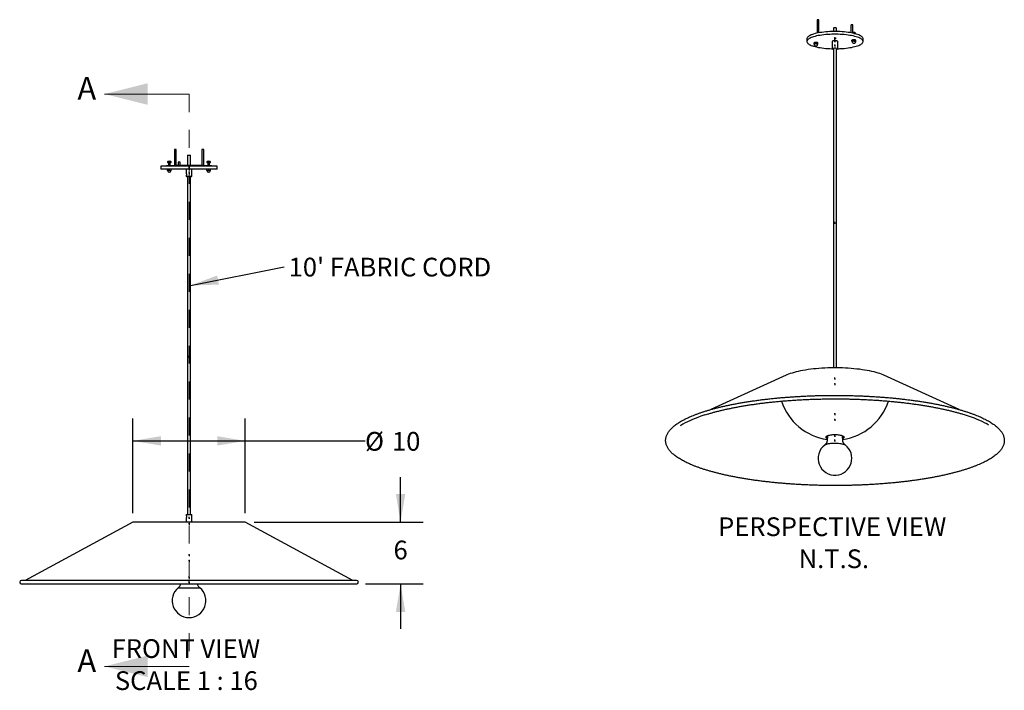
# Model space of a CAD drawing. Units: inches. Extents: x 1.65 to 10.41, y 1.34 to 8.15.
# Drawn here: x 4.93 to 10.41, y 4.42 to 8.15 of the extents above; entities that cross this region are included whole.
import ezdxf

# ---------------------------------------------------------------- set-up
doc = ezdxf.new("R2010")
doc.units = ezdxf.units.IN
doc.header["$MEASUREMENT"] = 0
doc.header["$PDSIZE"] = -1
doc.linetypes.add('HIDDEN', pattern=[0.075, 0.05, -0.025])
doc.layers.add('FORMAT', color=7, linetype='Continuous')
doc.styles.add('SLDTEXTSTYLE0', font='TXT', dxfattribs={"width": 0.7})
doc.styles.add('SLDTEXTSTYLE1', font='TXT', dxfattribs={"width": 0.65})
doc.dimstyles.new('SLDDIMSTYLE0', dxfattribs={"dimtxt": 0.105048, "dimasz": 0.156, "dimexe": 0, "dimexo": 0.0625, "dimgap": 0.026262, "dimtad": 0, "dimtih": 1, "dimtoh": 1, "dimdec": 0, "dimlfac": 16, "dimrnd": 1e-09, "dimzin": 12, "dimdsep": 46, "dimtxsty": 'SLDTEXTSTYLE0', "dimsah": 1, "dimcen": 0.09, "dimadec": 0, "dimazin": 3, "dimtfac": 1, "dimtofl": 0, "dimtmove": 0, "dimatfit": 3, "dimfxl": 1, "dimfrac": 2, "dimtolj": 1, "dimtzin": 12, "dimarcsym": 0})
doc.dimstyles.new('SLDDIMSTYLE1', dxfattribs={"dimtxt": 0.105048, "dimasz": 0.156, "dimexe": 0, "dimexo": 0.0625, "dimgap": 0.026262, "dimtad": 0, "dimtih": 1, "dimtoh": 1, "dimdec": 0, "dimlfac": 16, "dimrnd": 1e-09, "dimzin": 12, "dimdsep": 46, "dimtxsty": 'SLDTEXTSTYLE0', "dimsah": 1, "dimcen": 0.09, "dimadec": 0, "dimazin": 3, "dimtfac": 1, "dimtmove": 0, "dimatfit": 0, "dimfxl": 1, "dimfrac": 2, "dimtolj": 1, "dimtzin": 12, "dimarcsym": 0})
doc.dimstyles.new('SLDDIMSTYLE2', dxfattribs={"dimtxt": 0.18, "dimasz": 0.156, "dimexe": 0, "dimexo": 0.0625, "dimgap": 0, "dimtad": 0, "dimtih": 1, "dimtoh": 1, "dimdec": 0, "dimrnd": 1e-09, "dimzin": 0, "dimdsep": 46, "dimtxsty": 'Standard', "dimsah": 1, "dimcen": 0.09, "dimadec": 0, "dimazin": 0, "dimtfac": 0.156, "dimtdec": 0, "dimtofl": 0, "dimtmove": 0, "dimatfit": 3, "dimfxl": 1, "dimfrac": 2, "dimtolj": 1, "dimtzin": 0, "dimarcsym": 0})

# ---------------------------------------------------------------- blocks, each defined once
blk = doc.blocks.new('_D')
at = {"layer": 'FORMAT', "transparency": 16777216}
for p, q in [((5.5624, 5.4028), (5.5624, 5.9293)), ((6.1874, 5.4028), (6.1874, 5.9293)), ((5.5624, 5.8043), (6.1874, 5.8043)), ((6.1874, 5.8043), (6.8532, 5.8043))]:
    blk.add_line(p, q, dxfattribs=at)
for points in [[(5.5624, 5.8043), (5.7184, 5.7783), (5.7184, 5.8303)], [(6.1874, 5.8043), (6.0314, 5.8303), (6.0314, 5.7783)]]:
    blk.add_solid(points, dxfattribs=at)
at = {"layer": 'FORMAT', "transparency": 16777216, "char_height": 0.10417, "attachment_point": 1, "style": 'SLDTEXTSTYLE0'}
for s, insert in [('%%c', (6.8532, 5.8539)), ('10', (7.0031, 5.8539))]:
    blk.add_mtext(s, dxfattribs=dict(at, insert=insert))
blk = doc.blocks.new('_D_1')
at = {"layer": 'FORMAT', "transparency": 16777216}
for p, q in [((7.0509, 5.3528), (7.0509, 5.6028)), ((6.2374, 5.3528), (7.1759, 5.3528)), ((6.8568, 5.0087), (7.1759, 5.0087)), ((7.0509, 5.0087), (7.0509, 4.7587))]:
    blk.add_line(p, q, dxfattribs=at)
for points in [[(7.0509, 5.3528), (7.0769, 5.5088), (7.0249, 5.5088)], [(7.0509, 5.0087), (7.0249, 4.8527), (7.0769, 4.8527)]]:
    blk.add_solid(points, dxfattribs=at)
at = {"layer": 'FORMAT', "transparency": 16777216, "insert": (7.0117, 5.2492), "char_height": 0.1042, "attachment_point": 1, "style": 'SLDTEXTSTYLE0'}
blk.add_mtext('6', dxfattribs=at)
blk = doc.blocks.new('SW_NOTE_0')
at = {"layer": 'FORMAT', "color": 0, "insert": (0.0243, 0.051), "char_height": 0.104167, "attachment_point": 1, "style": 'SLDTEXTSTYLE0'}
blk.add_mtext("10' FABRIC CORD", dxfattribs=at)

msp = doc.modelspace()

# ---------------------------------------------------------------- linework, layer by layer
at = {"color": 7, "linetype": 'Continuous', "lineweight": 25}
for p, q in [((9.3664, 8.1465), (9.3664, 8.0728)), ((9.3766, 8.0748), (9.3766, 8.1465)), ((9.4578, 8.1019), (9.4578, 8.0819)), ((9.4735, 8.0819), (9.4735, 8.1019)), ((9.5547, 8.1177), (9.5547, 8.0748)), ((9.5649, 8.075), (9.5649, 8.1177)), ((9.5813, 8.072), (9.5812, 8.0725)), ((9.5814, 8.0688), (9.5814, 8.072)), ((9.3094, 8.0415), (9.3094, 8.0265)), ((9.3496, 8.0134), (9.3496, 8.0194)), ((9.3513, 8.0203), (9.3505, 8.0199)), ((9.3585, 8.0152), (9.3585, 8.0212)), ((9.3585, 8.0152), (9.3637, 8.0138)), ((9.3689, 8.0201), (9.3637, 8.0215)), ((9.3693, 8.02), (9.3686, 8.0203)), ((9.3689, 8.0141), (9.3689, 8.0201)), ((9.3689, 8.0141), (9.3697, 8.0118)), ((9.3704, 8.0112), (9.3695, 8.0108)), ((9.3704, 8.0172), (9.3697, 8.0195)), ((9.3704, 8.0112), (9.3704, 8.0172)), ((9.4497, 8.0265), (9.4497, 8.0031)), ((9.4497, 7.9919), (9.4497, 7.9885)), ((9.4816, 7.9885), (9.4816, 8.0265)), ((9.5601, 8.0274), (9.5601, 8.0333)), ((9.5601, 8.0274), (9.5636, 8.0277)), ((9.5616, 8.0258), (9.5601, 8.0274)), ((9.567, 8.0356), (9.5636, 8.0353)), ((9.567, 8.0297), (9.567, 8.0356)), ((9.5782, 8.0293), (9.5782, 8.0353)), ((9.5782, 8.0293), (9.5803, 8.0271)), ((9.5825, 8.0326), (9.5803, 8.0347)), ((9.5825, 8.0266), (9.581, 8.0258)), ((9.5825, 8.0266), (9.5825, 8.0326)), ((9.6219, 8.0265), (9.6219, 8.0415)), ((9.4578, 7.9878), (9.4578, 6.2105)), ((9.4735, 6.2105), (9.4735, 7.9878)), ((5.7933, 7.4259), (5.7933, 7.3371)), ((5.7963, 7.4259), (5.7933, 7.4259)), ((5.8035, 7.4259), (5.7963, 7.4259)), ((5.8035, 7.3371), (5.8035, 7.4259)), ((5.8671, 7.3946), (5.8671, 7.3371)), ((5.8671, 7.3946), (5.8827, 7.3946)), ((5.8827, 7.3371), (5.8827, 7.3946)), ((5.9463, 7.4259), (5.9463, 7.3371)), ((5.9464, 7.4259), (5.9463, 7.4259)), ((5.9566, 7.4259), (5.9464, 7.4259)), ((5.9566, 7.3371), (5.9566, 7.4259)), ((5.7499, 7.3371), (5.7499, 7.3321)), ((5.7499, 7.3371), (5.7922, 7.3371)), ((5.7555, 7.356), (5.7555, 7.3528)), ((5.7555, 7.3528), (5.7756, 7.3528)), ((5.7604, 7.3528), (5.7604, 7.3371)), ((5.7642, 7.3599), (5.7642, 7.3598)), ((5.7666, 7.3589), (5.7667, 7.3599)), ((5.7669, 7.3599), (5.7668, 7.3589)), ((5.7707, 7.3371), (5.7707, 7.3528)), ((5.7756, 7.3528), (5.7756, 7.356)), ((5.7922, 7.3321), (5.7922, 7.3371)), ((5.9576, 7.3371), (5.7922, 7.3371)), ((5.8151, 7.3556), (5.8151, 7.3371)), ((5.8152, 7.3556), (5.8151, 7.3556)), ((5.8254, 7.3556), (5.8152, 7.3556)), ((5.8254, 7.3371), (5.8254, 7.3556)), ((5.9576, 7.3321), (5.9576, 7.3371)), ((5.9576, 7.3371), (5.9999, 7.3371)), ((5.9742, 7.356), (5.9742, 7.3528)), ((5.9742, 7.3528), (5.9944, 7.3528)), ((5.9792, 7.3528), (5.9792, 7.3371)), ((5.983, 7.3589), (5.9829, 7.3599)), ((5.9832, 7.3599), (5.9833, 7.3589)), ((5.9857, 7.3598), (5.9857, 7.3599)), ((5.9894, 7.3371), (5.9894, 7.3528)), ((5.9944, 7.3528), (5.9944, 7.356)), ((5.9999, 7.3321), (5.9999, 7.3371)), ((5.7187, 7.3321), (5.7187, 7.3165)), ((6.0312, 7.3321), (5.7187, 7.3321)), ((6.0312, 7.3165), (5.7187, 7.3165)), ((5.7551, 7.3095), (5.7551, 7.3156)), ((5.7551, 7.3095), (5.7559, 7.3086)), ((5.7566, 7.3156), (5.7559, 7.3165)), ((5.7618, 7.3086), (5.7559, 7.3086)), ((5.7566, 7.3095), (5.7566, 7.3156)), ((5.7618, 7.3086), (5.7715, 7.3086)), ((5.7655, 7.2989), (5.7656, 7.2989)), ((5.767, 7.3095), (5.767, 7.3156)), ((5.767, 7.3095), (5.7715, 7.3086)), ((5.776, 7.3156), (5.7715, 7.3165)), ((5.7715, 7.3086), (5.7753, 7.3086)), ((5.776, 7.3095), (5.7752, 7.3086)), ((5.776, 7.3095), (5.776, 7.3156)), ((5.859, 7.3165), (5.859, 7.2937)), ((5.8909, 7.2772), (5.8909, 7.3165)), ((5.9739, 7.3156), (5.9746, 7.3165)), ((5.9739, 7.3095), (5.9739, 7.3156)), ((5.9739, 7.3095), (5.9784, 7.3086)), ((5.9745, 7.3086), (5.9784, 7.3086)), ((5.9828, 7.3156), (5.9784, 7.3165)), ((5.9784, 7.3086), (5.988, 7.3086)), ((5.9828, 7.3095), (5.9828, 7.3156)), ((5.9842, 7.2989), (5.9844, 7.2989)), ((5.988, 7.3086), (5.994, 7.3086)), ((5.9933, 7.3095), (5.9933, 7.3156)), ((5.9933, 7.3095), (5.994, 7.3086)), ((5.9947, 7.3156), (5.994, 7.3165)), ((5.9947, 7.3095), (5.9947, 7.3156)), ((6.0312, 7.3165), (6.0312, 7.3321)), ((5.859, 7.2794), (5.859, 7.2772)), ((5.8889, 7.2753), (5.8609, 7.2753)), ((5.8671, 7.2753), (5.8671, 5.3941)), ((5.8827, 5.3941), (5.8827, 7.2753)), ((9.1938, 6.1696), (8.7755, 5.9787)), ((10.1558, 5.9787), (9.7375, 6.1696)), ((9.4167, 5.8277), (9.4164, 5.828)), ((9.4239, 5.8321), (9.4219, 5.8032)), ((9.4219, 5.8032), (9.4219, 5.803)), ((9.5094, 5.8032), (9.5074, 5.8321)), ((5.859, 5.3921), (5.859, 5.3899)), ((5.859, 5.3756), (5.859, 5.3528)), ((5.8609, 5.3941), (5.8749, 5.3941)), ((5.8749, 5.3941), (5.8889, 5.3941)), ((5.8909, 5.3528), (5.8909, 5.3921)), ((5.5624, 5.3528), (4.9645, 5.0281)), ((6.1874, 5.3528), (5.5624, 5.3528)), ((6.7854, 5.0281), (6.1874, 5.3528)), ((4.9431, 5.0087), (6.8068, 5.0087)), ((6.8066, 5.0281), (4.9432, 5.0281)), ((5.8148, 4.9871), (5.8749, 4.9871)), ((5.8749, 4.9871), (5.935, 4.9871))]:
    msp.add_line(p, q, dxfattribs=at)
at = {"color": 7, "linetype": 'Continuous'}
for p, q in [((9.4656, 8.0464), (9.4641, 8.0455)), ((9.4656, 8.0464), (9.4727, 8.0456)), ((9.36, 8.0191), (9.3539, 8.0179)), ((9.36, 8.0191), (9.3623, 8.0183)), ((9.4656, 8.044), (9.4647, 8.0449)), ((9.4656, 8.044), (9.473, 8.0445)), ((9.4656, 8.0365), (9.4656, 8.0439)), ((9.4656, 8.0327), (9.4656, 8.0401)), ((9.4656, 8.0365), (9.4693, 8.0367)), ((9.4656, 8.0265), (9.4656, 8.0338)), ((9.4656, 8.0327), (9.4693, 8.033)), ((9.4656, 8.0265), (9.4693, 8.0267)), ((9.4656, 8.0065), (9.4693, 8.0068)), ((9.4656, 8.0065), (9.4656, 7.9991)), ((9.5713, 8.0338), (9.5718, 8.0348)), ((9.5713, 8.0338), (9.5789, 8.0335)), ((5.8749, 7.3269), (5.8749, 7.3345)), ((5.8749, 7.323), (5.8749, 7.3306)), ((5.8749, 7.3269), (5.8788, 7.3269)), ((5.8749, 7.3165), (5.8749, 7.3242)), ((5.8749, 7.323), (5.8788, 7.323)), ((5.8749, 7.3165), (5.8788, 7.3165)), ((5.8749, 7.2959), (5.8788, 7.2959)), ((5.8749, 7.2959), (5.8749, 7.2882)), ((9.4656, 7.0152), (9.4619, 7.015)), ((9.4656, 7.0152), (9.4656, 7.0226)), ((5.8749, 6.2696), (5.8711, 6.2696)), ((5.8749, 6.2696), (5.8749, 6.2773)), ((9.4656, 6.1496), (9.4656, 6.157)), ((9.4656, 6.1496), (9.4693, 6.1498)), ((9.4656, 6.1221), (9.4693, 6.1224)), ((9.4656, 6.1221), (9.4656, 6.1147)), ((9.4656, 5.954), (9.4618, 5.9541)), ((9.4656, 5.954), (9.4656, 5.9466)), ((9.4656, 5.9234), (9.4693, 5.9236)), ((9.4656, 5.9234), (9.4656, 5.916)), ((9.4656, 5.8311), (9.4647, 5.8321)), ((9.4656, 5.8311), (9.4656, 5.8385)), ((9.4656, 5.8311), (9.4656, 5.8385)), ((9.4656, 5.8311), (9.4693, 5.8314)), ((9.4656, 5.8048), (9.4656, 5.8122)), ((9.4656, 5.8048), (9.4656, 5.8122)), ((9.4656, 5.8048), (9.4693, 5.8051)), ((9.4656, 5.8048), (9.4693, 5.8051)), ((5.8749, 5.3734), (5.8749, 5.3811)), ((5.8749, 5.3734), (5.8788, 5.3734)), ((5.8749, 5.345), (5.8788, 5.345)), ((5.8749, 5.345), (5.8749, 5.3373)), ((5.8749, 5.171), (5.8713, 5.171)), ((5.8749, 5.171), (5.8749, 5.1633)), ((5.8749, 5.1393), (5.8788, 5.1393)), ((5.8749, 5.1393), (5.8749, 5.1316)), ((5.8749, 5.0437), (5.8749, 5.0514)), ((5.8749, 5.0437), (5.8788, 5.0437)), ((5.8749, 5.0165), (5.8749, 5.0242)), ((5.8749, 5.0165), (5.8749, 5.0242)), ((5.8749, 5.0165), (5.8788, 5.0165)), ((5.8749, 5.0165), (5.8788, 5.0165))]:
    msp.add_line(p, q, dxfattribs=at)
at = {"color": 7, "linetype": 'Continuous', "lineweight": 18}
for p, q in [((5.8749, 7.734), (5.4049, 7.734)), ((5.8749, 4.5499), (5.4049, 4.5499))]:
    msp.add_line(p, q, dxfattribs=at)
at = {"color": 7, "linetype": 'HIDDEN', "lineweight": 18}
msp.add_line((5.8749, 7.734), (5.8749, 4.5499), dxfattribs=at)
at = {"color": 7, "linetype": 'Continuous', "lineweight": 25, "flags": 128}
for points in [[(9.3683, 8.1475), (9.367, 8.1471), (9.3664, 8.1466), (9.3664, 8.1465)], [(9.3766, 8.1465), (9.3764, 8.1469), (9.3755, 8.1473), (9.3739, 8.1477), (9.372, 8.1478), (9.37, 8.1478), (9.3683, 8.1475)], [(9.4578, 8.1019), (9.4581, 8.1024), (9.4592, 8.1031), (9.4612, 8.1036), (9.4636, 8.1039), (9.4663, 8.1039), (9.4689, 8.1037), (9.4712, 8.1033), (9.4727, 8.1028), (9.4734, 8.1021), (9.4735, 8.1019)], [(9.5649, 8.1177), (9.5649, 8.1178), (9.5644, 8.1183), (9.5631, 8.1187), (9.5614, 8.119), (9.5594, 8.119), (9.5575, 8.1189), (9.5559, 8.1186), (9.5549, 8.1181), (9.5547, 8.1177)], [(9.6219, 8.0415), (9.6218, 8.0431), (9.6209, 8.0461), (9.6192, 8.0491), (9.6166, 8.052), (9.6131, 8.0549), (9.6089, 8.0577), (9.6038, 8.0604), (9.5979, 8.0631), (9.5914, 8.0656), (9.5841, 8.0679), (9.5761, 8.0701), (9.5676, 8.0722), (9.5584, 8.0741), (9.5488, 8.0758), (9.5387, 8.0773), (9.5281, 8.0786), (9.5173, 8.0797), (9.5061, 8.0806), (9.4947, 8.0813), (9.4831, 8.0817), (9.4715, 8.082), (9.4598, 8.082), (9.4482, 8.0817), (9.4366, 8.0813), (9.4252, 8.0806), (9.414, 8.0797), (9.4032, 8.0786), (9.3926, 8.0773), (9.3825, 8.0758), (9.3729, 8.0741), (9.3637, 8.0722), (9.3552, 8.0701), (9.3472, 8.0679), (9.3399, 8.0656), (9.3333, 8.0631), (9.3275, 8.0604), (9.3224, 8.0577), (9.3182, 8.0549), (9.3147, 8.052), (9.3121, 8.0491), (9.3104, 8.0461), (9.3095, 8.0431), (9.3094, 8.0415)], [(9.5061, 7.9874), (9.5173, 7.9883), (9.5281, 7.9894), (9.5387, 7.9907), (9.5488, 7.9922), (9.5584, 7.9939), (9.5676, 7.9958), (9.5761, 7.9979), (9.5841, 8.0001), (9.5914, 8.0024), (9.5979, 8.0049), (9.6038, 8.0076), (9.6089, 8.0103), (9.6131, 8.0131), (9.6166, 8.016), (9.6192, 8.0189), (9.6209, 8.0219), (9.6218, 8.0249), (9.6218, 8.028), (9.6209, 8.031), (9.6192, 8.034), (9.6166, 8.0369), (9.6131, 8.0398), (9.6089, 8.0426), (9.6038, 8.0453), (9.5979, 8.048), (9.5914, 8.0505), (9.5841, 8.0528), (9.5761, 8.055), (9.5676, 8.0571), (9.5584, 8.059), (9.5488, 8.0607), (9.5387, 8.0622), (9.5281, 8.0635), (9.5173, 8.0646), (9.5061, 8.0655), (9.4947, 8.0662), (9.4831, 8.0666), (9.4715, 8.0669), (9.4598, 8.0669), (9.4482, 8.0666), (9.4366, 8.0662), (9.4252, 8.0655), (9.414, 8.0646), (9.4032, 8.0635), (9.3926, 8.0622), (9.3825, 8.0607), (9.3729, 8.059), (9.3637, 8.0571), (9.3552, 8.055), (9.3472, 8.0528), (9.3399, 8.0505), (9.3333, 8.048), (9.3275, 8.0453), (9.3224, 8.0426), (9.3182, 8.0398), (9.3147, 8.0369), (9.3121, 8.034), (9.3104, 8.031), (9.3095, 8.028), (9.3095, 8.0249), (9.3104, 8.0219), (9.3121, 8.0189), (9.3147, 8.016), (9.3182, 8.0131), (9.3224, 8.0103), (9.3275, 8.0076), (9.3333, 8.0049), (9.3399, 8.0024), (9.3472, 8.0001), (9.3552, 7.9979), (9.3637, 7.9958), (9.3729, 7.9939), (9.3825, 7.9922), (9.3926, 7.9907), (9.4032, 7.9894), (9.414, 7.9883), (9.4252, 7.9874), (9.4366, 7.9867), (9.4482, 7.9863), (9.4507, 7.9862)], [(9.562, 8.0734), (9.5631, 8.074), (9.565, 8.0746), (9.5676, 8.075), (9.5706, 8.0752), (9.5736, 8.0751), (9.5764, 8.0748), (9.5787, 8.0743), (9.5802, 8.0736), (9.5809, 8.0729)], [(9.5711, 8.0714), (9.5726, 8.0714), (9.5755, 8.0712), (9.578, 8.0707), (9.5799, 8.0701), (9.5811, 8.0694), (9.5814, 8.0687)], [(9.354, 8.0135), (9.3531, 8.0133), (9.3522, 8.013), (9.3515, 8.0127), (9.351, 8.0125), (9.3506, 8.0121), (9.3503, 8.0118), (9.3502, 8.0115)], [(9.3697, 8.0118), (9.3698, 8.0115), (9.3698, 8.0115)], [(9.4816, 8.0265), (9.4814, 8.027), (9.4804, 8.028), (9.4786, 8.0289), (9.476, 8.0296), (9.4728, 8.0301), (9.4691, 8.0305), (9.4653, 8.0306), (9.4615, 8.0304), (9.458, 8.0301), (9.4548, 8.0295), (9.4523, 8.0287), (9.4506, 8.0278), (9.4498, 8.0269), (9.4497, 8.0265)], [(9.5615, 8.0261), (9.5615, 8.0261), (9.5616, 8.0265), (9.5619, 8.0268), (9.5623, 8.0271), (9.5628, 8.0274), (9.5636, 8.0277)], [(9.4735, 7.9854), (9.4741, 7.9858), (9.4747, 7.9865), (9.4744, 7.9872), (9.4732, 7.9879), (9.4713, 7.9884), (9.4689, 7.9888), (9.4661, 7.989), (9.4633, 7.9889), (9.4607, 7.9886), (9.4586, 7.9881), (9.4572, 7.9874), (9.4566, 7.9867), (9.4569, 7.986), (9.4578, 7.9854)], [(9.7375, 6.1696), (9.7338, 6.1712), (9.725, 6.1748), (9.7154, 6.1783), (9.7052, 6.1816), (9.6943, 6.1848), (9.6827, 6.1879), (9.6705, 6.1907), (9.6578, 6.1934), (9.6445, 6.196), (9.6307, 6.1983), (9.6165, 6.2005), (9.6019, 6.2025), (9.5868, 6.2042), (9.5714, 6.2058), (9.5558, 6.2071), (9.5399, 6.2082), (9.5237, 6.2091), (9.5075, 6.2098), (9.4911, 6.2103), (9.4746, 6.2105), (9.4581, 6.2105), (9.4416, 6.2103), (9.4252, 6.2099), (9.4089, 6.2092), (9.3928, 6.2083), (9.3768, 6.2072), (9.3611, 6.2059), (9.3457, 6.2044), (9.3307, 6.2026), (9.316, 6.2007), (9.3017, 6.1985), (9.2879, 6.1962), (9.2746, 6.1937), (9.2618, 6.191), (9.2496, 6.1881), (9.238, 6.1851), (9.227, 6.1819), (9.2167, 6.1785), (9.2071, 6.1751), (9.1982, 6.1715), (9.1938, 6.1696)], [(8.7431, 5.9489), (8.7375, 5.9471), (8.7203, 5.9413), (8.7038, 5.9353), (8.688, 5.9293), (8.6729, 5.9231), (8.6586, 5.9167), (8.645, 5.9103), (8.6322, 5.9038), (8.6201, 5.8972), (8.6089, 5.8904), (8.6045, 5.8877)], [(10.3199, 5.892), (10.3092, 5.8983), (10.297, 5.9049), (10.2841, 5.9114), (10.2704, 5.9178), (10.2559, 5.9241), (10.2407, 5.9303), (10.2248, 5.9363), (10.2082, 5.9423), (10.1908, 5.9481), (10.1733, 5.9536)], [(9.4524, 5.8372), (9.446, 5.8366), (9.44, 5.8358), (9.4344, 5.8349), (9.4294, 5.8337), (9.425, 5.8324), (9.4213, 5.831), (9.4183, 5.8294), (9.4161, 5.8278), (9.4148, 5.8261), (9.4144, 5.8244), (9.4148, 5.8226), (9.4161, 5.8209), (9.4183, 5.8193), (9.4213, 5.8177), (9.4229, 5.817)], [(9.5084, 5.817), (9.51, 5.8177), (9.513, 5.8193), (9.5151, 5.8209), (9.5165, 5.8226), (9.5169, 5.8244), (9.5165, 5.8261), (9.5151, 5.8278), (9.513, 5.8294), (9.51, 5.831), (9.5063, 5.8324), (9.5019, 5.8337), (9.4968, 5.8349), (9.4913, 5.8358), (9.4853, 5.8366), (9.4789, 5.8372), (9.4723, 5.8375), (9.4656, 5.8376), (9.459, 5.8375), (9.4524, 5.8372)], [(9.4087, 5.7814), (9.4091, 5.7816), (9.4119, 5.7833), (9.4155, 5.785), (9.4199, 5.7865), (9.4249, 5.7878), (9.4305, 5.789), (9.4367, 5.79), (9.4432, 5.7908), (9.4501, 5.7914)], [(9.4501, 5.7914), (9.4572, 5.7918), (9.4644, 5.7919), (9.4717, 5.7919), (9.4788, 5.7916), (9.4858, 5.791), (9.4925, 5.7903), (9.4988, 5.7894), (9.5046, 5.7882), (9.5098, 5.7869), (9.5144, 5.7855), (9.5183, 5.7839), (9.5214, 5.7822), (9.5225, 5.7814)]]:
    msp.add_lwpolyline(points, dxfattribs=at)
at = {"color": 7, "linetype": 'Continuous', "lineweight": 25}
for centre, radius, start, end in [((9.5713, 8.0599), 0.0164, 100.5896, 123.3027), ((9.5707, 8.0616), 0.0146, 91.6981, 100.4013), ((9.5686, 8.0741), 0.00193, 91.3981, 107.3422), ((9.571, 8.0738), 0.00253, 91.5034, 105.8918), ((9.5713, 8.0599), 0.0164, 56.6973, 91.4216), ((9.3558, 8.0105), 0.0108, 99.5873, 114.6387), ((9.36, 7.9876), 0.0341, 83.8018, 100.1274), ((9.36, 7.9799), 0.0341, 83.8018, 100.1274), ((9.3627, 8.0063), 0.0152, 67.1121, 86.2947), ((9.364, 8.0049), 0.00894, 50.8189, 91.9647), ((9.571, 8.0084), 0.0279, 86.7425, 105.466), ((9.571, 8.0008), 0.0279, 86.7425, 105.466), ((9.573, 8.0182), 0.0181, 66.1542, 91.3411), ((9.573, 8.0105), 0.0181, 66.1542, 91.3411), ((9.5798, 8.0259), 0.00128, 9.2304, 65.9032), ((9.4663, 8.5648), 0.5787, 271.4186, 273.9416), ((5.7564, 7.356), 0.000938, 126.1668, 180), ((5.7655, 7.3436), 0.0164, 110.2449, 126.1668), ((5.7654, 7.3436), 0.0163, 94.4443, 110.1198), ((5.7599, 7.3587), 0.000239, 59.1562, 100.6495), ((5.7657, 7.3435), 0.0164, 94.454, 110.0322), ((5.7625, 7.3584), 0.00238, 13.0111, 38.4387), ((5.7651, 7.3391), 0.0198, 88.6054, 90.6743), ((5.766, 7.3392), 0.0198, 86.5667, 93.4333), ((5.7686, 7.3584), 0.00238, 141.5613, 166.9889), ((5.7652, 7.3588), 0.00198, 2.6025, 31.3967), ((5.7657, 7.3436), 0.0163, 69.8802, 85.5557), ((5.7655, 7.3436), 0.0164, 53.8332, 69.7551), ((5.7712, 7.3589), 0.0000896, 36.1112, 103.988), ((5.7747, 7.356), 0.000938, 0, 53.8332), ((5.9752, 7.356), 0.000938, 126.1668, 180), ((5.9843, 7.3436), 0.0164, 110.317, 126.1668), ((5.9841, 7.3438), 0.0161, 94.4632, 110.2256), ((5.9787, 7.3588), 0.000187, 94.5968, 125.5164), ((5.9841, 7.3587), 0.00168, 135.2906, 171.8965), ((5.9836, 7.3393), 0.0196, 86.5515, 93.4485), ((5.9818, 7.3583), 0.0021, 18.1953, 49.595), ((5.985, 7.3392), 0.0198, 90.682, 92.081), ((5.9868, 7.3583), 0.0021, 130.405, 161.8047), ((5.9841, 7.3436), 0.0163, 69.9055, 85.5223), ((5.9845, 7.3438), 0.0161, 69.7744, 85.5368), ((5.9899, 7.3586), 0.000331, 62.936, 117.064), ((5.9843, 7.3436), 0.0164, 53.8332, 69.683), ((5.9934, 7.356), 0.000938, 0, 53.8332), ((5.7655, 7.3086), 0.00967, 180, 270), ((5.7656, 7.3086), 0.00967, 270, 0), ((5.9842, 7.3086), 0.00967, 180, 270), ((5.9844, 7.3086), 0.00967, 270, 0), ((5.8609, 7.2772), 0.00195, 180, 270), ((5.8889, 7.2772), 0.00195, 270, 0), ((9.4656, 6.1221), 0.3125, 198.0168, 262.0771), ((9.4656, 6.1221), 0.3125, 277.9229, 341.9791), ((9.4284, 5.8389), 0.0179, 222.6278, 253.0404), ((9.4306, 5.8454), 0.0231, 230.5394, 251.625), ((9.4307, 5.8442), 0.0216, 229.8642, 250.1927), ((9.4275, 5.8363), 0.0121, 216.6625, 250.2129), ((9.5036, 5.8365), 0.0123, 290.1037, 323.0209), ((9.502, 5.8418), 0.0188, 288.4639, 313.2336), ((9.5007, 5.8454), 0.0231, 288.375, 309.4606), ((9.5029, 5.8389), 0.0179, 286.9596, 317.3722), ((9.4656, 5.7069), 0.0937, 127.3696, 273.9671), ((9.4656, 5.7069), 0.0938, 273.9671, 52.6304), ((5.8609, 5.3921), 0.00195, 90, 180), ((5.8889, 5.3921), 0.00195, 0, 90), ((4.9432, 5.0184), 0.00969, 90, 263.4057), ((4.9431, 5.0171), 0.00844, 263.4057, 270), ((5.8749, 4.9151), 0.0938, 129.8561, 270), ((5.7892, 5.021), 0.0425, 307.1022, 343.2223), ((5.8749, 4.9151), 0.0938, 270, 50.1439), ((5.9606, 5.021), 0.0425, 196.7777, 232.8978), ((6.8066, 5.0184), 0.00969, 276.5943, 90), ((6.8068, 5.0171), 0.00844, 270, 276.5943)]:
    msp.add_arc(centre, radius, start, end, dxfattribs=at)
for points, knots in [([(9.354, 8.0211), (9.3537, 8.0211), (9.3522, 8.0207), (9.3507, 8.02), (9.3496, 8.0194)], [0, 0, 0, 0, 0.222441, 1, 1, 1, 1]), ([(9.3496, 8.0134), (9.3507, 8.0133), (9.3522, 8.0132), (9.3537, 8.0134), (9.354, 8.0135)], [0, 0, 0, 0, 0.777559, 1, 1, 1, 1]), ([(9.3503, 8.0112), (9.3503, 8.0112), (9.35, 8.0117), (9.3498, 8.0126), (9.3496, 8.0134)], [0, 0, 0, 0, 0.070185, 1, 1, 1, 1]), ([(9.3503, 8.0115), (9.3503, 8.0107), (9.3504, 8.0091), (9.3513, 8.0069), (9.3525, 8.0051), (9.354, 8.0037), (9.3555, 8.0028), (9.3571, 8.0022), (9.3588, 8.0018), (9.3604, 8.0017), (9.3615, 8.0019), (9.3619, 8.002)], [0, 0, 0, 0, 0.13728, 0.278454, 0.404439, 0.518573, 0.622402, 0.71767, 0.809136, 0.916537, 1, 1, 1, 1]), ([(9.3585, 8.0212), (9.3582, 8.0212), (9.3568, 8.0214), (9.3553, 8.0213), (9.354, 8.0211)], [0, 0, 0, 0, 0.199006, 1, 1, 1, 1]), ([(9.354, 8.0135), (9.3553, 8.0138), (9.3568, 8.0143), (9.3582, 8.0151), (9.3585, 8.0152)], [0, 0, 0, 0, 0.800994, 1, 1, 1, 1]), ([(9.3637, 8.0215), (9.3636, 8.0215), (9.3618, 8.0217), (9.3601, 8.0214), (9.3585, 8.0212)], [0, 0, 0, 0, 0.070185, 1, 1, 1, 1]), ([(9.3619, 8.002), (9.3626, 8.0022), (9.3641, 8.0026), (9.3661, 8.0038), (9.3679, 8.0055), (9.3691, 8.0077), (9.3697, 8.0097), (9.3697, 8.011), (9.3697, 8.0115)], [0, 0, 0, 0, 0.163705, 0.347131, 0.524855, 0.707332, 0.899943, 1, 1, 1, 1]), ([(9.3637, 8.0138), (9.3638, 8.0138), (9.3656, 8.0136), (9.3673, 8.0139), (9.3689, 8.0141)], [0, 0, 0, 0, 0.070185, 1, 1, 1, 1]), ([(9.3697, 8.0195), (9.3697, 8.0195), (9.3694, 8.02), (9.3692, 8.02), (9.3689, 8.0201)], [0, 0, 0, 0, 0.0701846, 1, 1, 1, 1]), ([(9.3697, 8.0118), (9.3697, 8.0118), (9.3699, 8.0113), (9.3702, 8.0113), (9.3704, 8.0112)], [0, 0, 0, 0, 0.070185, 1, 1, 1, 1]), ([(9.4497, 8.0031), (9.4497, 8.0031), (9.4497, 8.003), (9.4498, 8.002), (9.45, 8.0002), (9.4501, 7.9979), (9.45, 7.9956), (9.4498, 7.9935), (9.4497, 7.9924), (9.4497, 7.9919)], [0, 0, 0, 0, 0.01012, 0.182787, 0.36564, 0.53852, 0.695483, 0.856132, 1, 1, 1, 1]), ([(9.5636, 8.0353), (9.5635, 8.0353), (9.5623, 8.0349), (9.5612, 8.0341), (9.5601, 8.0333)], [0, 0, 0, 0, 0.070185, 1, 1, 1, 1]), ([(9.5616, 8.0261), (9.5616, 8.0254), (9.5617, 8.0238), (9.5625, 8.0216), (9.5638, 8.0198), (9.5652, 8.0184), (9.5668, 8.0175), (9.5683, 8.0169), (9.57, 8.0165), (9.5717, 8.0164), (9.5738, 8.0167), (9.576, 8.0175), (9.578, 8.019), (9.5796, 8.0208), (9.5806, 8.023), (9.5811, 8.0249), (9.581, 8.0259), (9.581, 8.0261)], [0, 0, 0, 0, 0.073863, 0.153949, 0.225334, 0.289984, 0.348789, 0.402704, 0.454275, 0.51387, 0.569667, 0.663008, 0.741547, 0.814662, 0.896025, 0.980605, 1, 1, 1, 1]), ([(9.5636, 8.0277), (9.5636, 8.0277), (9.5648, 8.0281), (9.5659, 8.0289), (9.567, 8.0297)], [0, 0, 0, 0, 0.070185, 1, 1, 1, 1]), ([(9.5726, 8.0363), (9.5711, 8.0362), (9.5692, 8.0362), (9.5673, 8.0357), (9.567, 8.0356)], [0, 0, 0, 0, 0.800994, 1, 1, 1, 1]), ([(9.567, 8.0297), (9.5673, 8.0296), (9.5692, 8.029), (9.5711, 8.0288), (9.5726, 8.0286)], [0, 0, 0, 0, 0.199006, 1, 1, 1, 1]), ([(9.5782, 8.0353), (9.5767, 8.0356), (9.5749, 8.0362), (9.573, 8.0363), (9.5726, 8.0363)], [0, 0, 0, 0, 0.777559, 1, 1, 1, 1]), ([(9.5726, 8.0286), (9.573, 8.0286), (9.5749, 8.0286), (9.5767, 8.029), (9.5782, 8.0293)], [0, 0, 0, 0, 0.222441, 1, 1, 1, 1]), ([(9.5803, 8.0347), (9.5803, 8.0348), (9.5795, 8.0352), (9.5788, 8.0352), (9.5782, 8.0353)], [0, 0, 0, 0, 0.070185, 1, 1, 1, 1]), ([(9.5803, 8.0271), (9.5804, 8.0271), (9.5811, 8.0266), (9.5818, 8.0266), (9.5825, 8.0266)], [0, 0, 0, 0, 0.070185, 1, 1, 1, 1]), ([(9.4498, 7.9886), (9.4498, 7.9885), (9.4496, 7.9879), (9.4501, 7.9868), (9.4511, 7.9858), (9.4525, 7.9849), (9.4547, 7.9842), (9.4566, 7.9837), (9.4577, 7.9835), (9.4578, 7.9835)], [0, 0, 0, 0, 0.0387034, 0.1888049, 0.3352998, 0.51503, 0.7490411, 0.9810975, 1, 1, 1, 1]), ([(9.4735, 7.9835), (9.4737, 7.9836), (9.475, 7.9837), (9.4769, 7.9842), (9.479, 7.985), (9.4804, 7.986), (9.4814, 7.9871), (9.4815, 7.988), (9.4815, 7.9884)], [0, 0, 0, 0, 0.050395, 0.278113, 0.512636, 0.72675, 0.88183, 1, 1, 1, 1]), ([(5.7559, 7.3165), (5.7558, 7.3165), (5.7556, 7.3165), (5.7554, 7.3161), (5.7551, 7.3156)], [0, 0, 0, 0, 0.070185, 1, 1, 1, 1]), ([(5.7559, 7.3086), (5.7559, 7.3086), (5.7561, 7.3086), (5.7564, 7.3091), (5.7566, 7.3095)], [0, 0, 0, 0, 0.070185, 1, 1, 1, 1]), ([(5.7618, 7.3165), (5.7614, 7.3165), (5.7597, 7.3165), (5.7579, 7.316), (5.7566, 7.3156)], [0, 0, 0, 0, 0.222441, 1, 1, 1, 1]), ([(5.7566, 7.3095), (5.7579, 7.3091), (5.7597, 7.3087), (5.7614, 7.3086), (5.7618, 7.3086)], [0, 0, 0, 0, 0.777559, 1, 1, 1, 1]), ([(5.767, 7.3156), (5.7667, 7.3157), (5.765, 7.3163), (5.7632, 7.3164), (5.7618, 7.3165)], [0, 0, 0, 0, 0.199006, 1, 1, 1, 1]), ([(5.7618, 7.3086), (5.7632, 7.3087), (5.765, 7.3089), (5.7667, 7.3094), (5.767, 7.3095)], [0, 0, 0, 0, 0.800994, 1, 1, 1, 1]), ([(5.7715, 7.3165), (5.7714, 7.3165), (5.7699, 7.3165), (5.7684, 7.3161), (5.767, 7.3156)], [0, 0, 0, 0, 0.070185, 1, 1, 1, 1]), ([(5.7715, 7.3086), (5.7716, 7.3086), (5.7731, 7.3086), (5.7746, 7.3091), (5.776, 7.3095)], [0, 0, 0, 0, 0.070185, 1, 1, 1, 1]), ([(5.7752, 7.3165), (5.7752, 7.3165), (5.7755, 7.3165), (5.7757, 7.3161), (5.776, 7.3156)], [0, 0, 0, 0, 0.0701846, 1, 1, 1, 1]), ([(5.859, 7.2937), (5.859, 7.2936), (5.8591, 7.2935), (5.8596, 7.2924), (5.8601, 7.2907), (5.8606, 7.2885), (5.8608, 7.2861), (5.8605, 7.2838), (5.86, 7.2818), (5.8594, 7.2803), (5.859, 7.2794), (5.859, 7.2794), (5.859, 7.2794)], [0, 0, 0, 0, 0.10034, 0.200481, 0.305849, 0.417432, 0.522929, 0.618714, 0.716748, 0.824639, 0.935792, 1, 1, 1, 1]), ([(5.9784, 7.3165), (5.9783, 7.3165), (5.9767, 7.3165), (5.9753, 7.3161), (5.9739, 7.3156)], [0, 0, 0, 0, 0.070185, 1, 1, 1, 1]), ([(5.9746, 7.3086), (5.9746, 7.3086), (5.9744, 7.3086), (5.9741, 7.3091), (5.9739, 7.3095)], [0, 0, 0, 0, 0.070185, 1, 1, 1, 1]), ([(5.9784, 7.3086), (5.9785, 7.3086), (5.98, 7.3086), (5.9815, 7.3091), (5.9828, 7.3095)], [0, 0, 0, 0, 0.070185, 1, 1, 1, 1]), ([(5.988, 7.3165), (5.9866, 7.3164), (5.9849, 7.3163), (5.9832, 7.3157), (5.9828, 7.3156)], [0, 0, 0, 0, 0.800994, 1, 1, 1, 1]), ([(5.9828, 7.3095), (5.9832, 7.3094), (5.9849, 7.3089), (5.9866, 7.3087), (5.988, 7.3086)], [0, 0, 0, 0, 0.199006, 1, 1, 1, 1]), ([(5.9933, 7.3156), (5.9919, 7.316), (5.9902, 7.3165), (5.9884, 7.3165), (5.988, 7.3165)], [0, 0, 0, 0, 0.777559, 1, 1, 1, 1]), ([(5.988, 7.3086), (5.9884, 7.3086), (5.9902, 7.3087), (5.9919, 7.3091), (5.9933, 7.3095)], [0, 0, 0, 0, 0.222441, 1, 1, 1, 1]), ([(5.994, 7.3165), (5.994, 7.3165), (5.9937, 7.3165), (5.9935, 7.3161), (5.9933, 7.3156)], [0, 0, 0, 0, 0.070185, 1, 1, 1, 1]), ([(5.994, 7.3086), (5.994, 7.3086), (5.9942, 7.3086), (5.9945, 7.3091), (5.9947, 7.3095)], [0, 0, 0, 0, 0.070185, 1, 1, 1, 1]), ([(9.7075, 5.564), (9.712, 5.5643), (9.7253, 5.5653), (9.747, 5.567), (9.7727, 5.5692), (9.798, 5.5716), (9.8232, 5.5742), (9.848, 5.5769), (9.8724, 5.5799), (9.8966, 5.583), (9.9204, 5.5863), (9.9438, 5.5898), (9.9669, 5.5935), (9.9895, 5.5973), (10.0117, 5.6013), (10.0334, 5.6055), (10.0547, 5.6098), (10.0755, 5.6143), (10.0958, 5.619), (10.1156, 5.6238), (10.1348, 5.6288), (10.1535, 5.6339), (10.1717, 5.6391), (10.1892, 5.6445), (10.2062, 5.65), (10.2226, 5.6557), (10.2384, 5.6615), (10.2535, 5.6674), (10.268, 5.6734), (10.2818, 5.6795), (10.295, 5.6858), (10.3075, 5.6922), (10.3193, 5.6987), (10.3305, 5.7053), (10.3409, 5.7121), (10.3506, 5.7189), (10.3596, 5.7259), (10.3679, 5.7329), (10.3754, 5.7401), (10.3821, 5.7474), (10.3881, 5.7547), (10.3933, 5.7622), (10.3976, 5.7697), (10.4012, 5.7772), (10.4039, 5.7848), (10.4058, 5.7924), (10.4069, 5.7999), (10.4072, 5.8075), (10.4067, 5.815), (10.4054, 5.8224), (10.4034, 5.8299), (10.4006, 5.8373), (10.397, 5.8446), (10.3927, 5.852), (10.3875, 5.8593), (10.3816, 5.8665), (10.3748, 5.8737), (10.3673, 5.8808), (10.359, 5.8878), (10.35, 5.8948), (10.3402, 5.9016), (10.3297, 5.9084), (10.3185, 5.915), (10.3066, 5.9215), (10.2941, 5.9279), (10.2808, 5.9341), (10.2669, 5.9403), (10.2524, 5.9463), (10.2372, 5.9522), (10.2213, 5.958), (10.2049, 5.9637), (10.1879, 5.9692), (10.1702, 5.9746), (10.152, 5.9798), (10.1333, 5.9849), (10.114, 5.9898), (10.0941, 5.9946), (10.0738, 5.9993), (10.0529, 6.0038), (10.0316, 6.0081), (10.0098, 6.0123), (9.9876, 6.0163), (9.9649, 6.0201), (9.9418, 6.0237), (9.9184, 6.0272), (9.8945, 6.0305), (9.8703, 6.0336), (9.8458, 6.0366), (9.821, 6.0393), (9.7958, 6.0419), (9.7704, 6.0443), (9.7448, 6.0464), (9.7189, 6.0484), (9.6928, 6.0502), (9.6666, 6.0518), (9.6401, 6.0532), (9.6135, 6.0544), (9.5868, 6.0554), (9.56, 6.0563), (9.5331, 6.0569), (9.5062, 6.0573), (9.4792, 6.0575), (9.4522, 6.0575), (9.4253, 6.0573), (9.3983, 6.0569), (9.3714, 6.0563), (9.3446, 6.0555), (9.3179, 6.0544), (9.2913, 6.0532), (9.2649, 6.0518), (9.2386, 6.0502), (9.2125, 6.0484), (9.1867, 6.0465), (9.161, 6.0443), (9.1356, 6.0419), (9.1105, 6.0393), (9.0856, 6.0366), (9.0611, 6.0337), (9.0369, 6.0305), (9.0131, 6.0272), (8.9896, 6.0238), (8.9666, 6.0201), (8.9439, 6.0163), (8.9217, 6.0123), (8.8999, 6.0081), (8.8785, 6.0038), (8.8577, 5.9993), (8.8374, 5.9947), (8.8175, 5.9899), (8.7982, 5.985), (8.7795, 5.9799), (8.7613, 5.9746), (8.7437, 5.9693), (8.7266, 5.9637), (8.7102, 5.9581), (8.6944, 5.9523), (8.6792, 5.9464), (8.6646, 5.9404), (8.6507, 5.9343), (8.6375, 5.928), (8.6249, 5.9216), (8.613, 5.9151), (8.6018, 5.9085), (8.5913, 5.9018), (8.5816, 5.895), (8.5725, 5.888), (8.5642, 5.881), (8.5566, 5.8738), (8.5498, 5.8665), (8.5437, 5.8592), (8.5385, 5.8518), (8.534, 5.8442), (8.5304, 5.8367), (8.5276, 5.8291), (8.5257, 5.8216), (8.5245, 5.814), (8.5241, 5.8065), (8.5245, 5.799), (8.5257, 5.7915), (8.5276, 5.7841), (8.5304, 5.7767), (8.5339, 5.7693), (8.5382, 5.762), (8.5433, 5.7547), (8.5491, 5.7474), (8.5558, 5.7402), (8.5632, 5.7331), (8.5715, 5.726), (8.5804, 5.7191), (8.5901, 5.7123), (8.6005, 5.7055), (8.6117, 5.6989), (8.6235, 5.6924), (8.636, 5.686), (8.6492, 5.6797), (8.663, 5.6735), (8.6775, 5.6675), (8.6927, 5.6615), (8.7085, 5.6558), (8.7248, 5.6501), (8.7418, 5.6446), (8.7594, 5.6392), (8.7775, 5.6339), (8.7962, 5.6288), (8.8155, 5.6239), (8.8353, 5.619), (8.8556, 5.6144), (8.8764, 5.6099), (8.8977, 5.6055), (8.9194, 5.6014), (8.9416, 5.5974), (8.9642, 5.5935), (8.9873, 5.5898), (9.0107, 5.5863), (9.0345, 5.583), (9.0587, 5.5799), (9.0832, 5.5769), (9.108, 5.5742), (9.1331, 5.5716), (9.1585, 5.5692), (9.1841, 5.567), (9.2099, 5.565), (9.236, 5.5632), (9.2623, 5.5616), (9.2887, 5.5601), (9.3153, 5.5589), (9.342, 5.5579), (9.3688, 5.5571), (9.3956, 5.5564), (9.4226, 5.556), (9.4496, 5.5558), (9.4765, 5.5558), (9.5035, 5.556), (9.5305, 5.5563), (9.5573, 5.5569), (9.5842, 5.5577), (9.6109, 5.5587), (9.6375, 5.5599), (9.6639, 5.5613), (9.6873, 5.5627), (9.7017, 5.5636), (9.7075, 5.564)], [0, 0, 0, 0, 0.002414, 0.007002, 0.01159, 0.016179, 0.020768, 0.025357, 0.029947, 0.034537, 0.039128, 0.043719, 0.048311, 0.052904, 0.057498, 0.062093, 0.066688, 0.071285, 0.075883, 0.080482, 0.085083, 0.089686, 0.094291, 0.098897, 0.103506, 0.108118, 0.112732, 0.11735, 0.121971, 0.126597, 0.131226, 0.13586, 0.140499, 0.145143, 0.149793, 0.154446, 0.159103, 0.163762, 0.168417, 0.173064, 0.177693, 0.182296, 0.18686, 0.191376, 0.195837, 0.200242, 0.204598, 0.208918, 0.213223, 0.217529, 0.221855, 0.226217, 0.230628, 0.235094, 0.239613, 0.244178, 0.248779, 0.253406, 0.25805, 0.262702, 0.267357, 0.272011, 0.276661, 0.281307, 0.285949, 0.290585, 0.295217, 0.299844, 0.304468, 0.309087, 0.313703, 0.318316, 0.322927, 0.327534, 0.33214, 0.336743, 0.341345, 0.345945, 0.350543, 0.355141, 0.359737, 0.364332, 0.368926, 0.373519, 0.378111, 0.382703, 0.387294, 0.391884, 0.396474, 0.401063, 0.405652, 0.410241, 0.414829, 0.419417, 0.424005, 0.428593, 0.43318, 0.437767, 0.442354, 0.446941, 0.451528, 0.456115, 0.460701, 0.465288, 0.469875, 0.474462, 0.479048, 0.483635, 0.488223, 0.49281, 0.497397, 0.501985, 0.506573, 0.511161, 0.51575, 0.520338, 0.524928, 0.529517, 0.534108, 0.538698, 0.54329, 0.547882, 0.552475, 0.557068, 0.561663, 0.566258, 0.570855, 0.575453, 0.580052, 0.584653, 0.589255, 0.59386, 0.598466, 0.603075, 0.607686, 0.612301, 0.616918, 0.621539, 0.626164, 0.630793, 0.635427, 0.640065, 0.644709, 0.649357, 0.654011, 0.658667, 0.663326, 0.667982, 0.672629, 0.677261, 0.681867, 0.686435, 0.690956, 0.695422, 0.699832, 0.704192, 0.708515, 0.712821, 0.717126, 0.721449, 0.725807, 0.730213, 0.734674, 0.739188, 0.743749, 0.748347, 0.752972, 0.757615, 0.762266, 0.766921, 0.771575, 0.776226, 0.780873, 0.785515, 0.790152, 0.794784, 0.799412, 0.804035, 0.808655, 0.813272, 0.817885, 0.822495, 0.827103, 0.831709, 0.836313, 0.840914, 0.845515, 0.850113, 0.854711, 0.859307, 0.863902, 0.868496, 0.873089, 0.877682, 0.882273, 0.886864, 0.891455, 0.896045, 0.900634, 0.905223, 0.909812, 0.9144, 0.918988, 0.923576, 0.928163, 0.932751, 0.937338, 0.941925, 0.946512, 0.951099, 0.955685, 0.960272, 0.964859, 0.969446, 0.974032, 0.978619, 0.983206, 0.987793, 0.992381, 0.996968, 1, 1, 1, 1]), ([(8.7426, 5.9487), (8.747, 5.9501), (8.7569, 5.9533), (8.7732, 5.9581), (8.7912, 5.9632), (8.8098, 5.9681), (8.829, 5.9729), (8.8487, 5.9776), (8.869, 5.9821), (8.8897, 5.9865), (8.911, 5.9907), (8.9327, 5.9947), (8.9549, 5.9986), (8.9774, 6.0024), (9.0005, 6.0059), (9.0238, 6.0093), (9.0476, 6.0125), (9.0717, 6.0155), (9.0962, 6.0184), (9.121, 6.0211), (9.146, 6.0235), (9.1714, 6.0258), (9.1969, 6.0279), (9.2228, 6.0298), (9.2488, 6.0316), (9.275, 6.0331), (9.3013, 6.0344), (9.3278, 6.0355), (9.3544, 6.0365), (9.3811, 6.0372), (9.4079, 6.0377), (9.4347, 6.0381), (9.4616, 6.0382), (9.4884, 6.0381), (9.5153, 6.0379), (9.5421, 6.0374), (9.5688, 6.0367), (9.5954, 6.0358), (9.622, 6.0348), (9.6484, 6.0335), (9.6746, 6.032), (9.7007, 6.0304), (9.7266, 6.0285), (9.7522, 6.0265), (9.7776, 6.0242), (9.8028, 6.0218), (9.8276, 6.0192), (9.8522, 6.0164), (9.8764, 6.0134), (9.9003, 6.0103), (9.9238, 6.0069), (9.9469, 6.0034), (9.9697, 5.9998), (9.992, 5.9959), (10.0138, 5.9919), (10.0352, 5.9877), (10.0561, 5.9834), (10.0765, 5.9789), (10.0964, 5.9743), (10.1158, 5.9696), (10.1346, 5.9646), (10.1528, 5.9596), (10.1659, 5.9558), (10.1727, 5.9537), (10.1739, 5.9533)], [0, 0, 0, 0, 0.012788, 0.029131, 0.045482, 0.061839, 0.078203, 0.094572, 0.110947, 0.127325, 0.143708, 0.160095, 0.176485, 0.192878, 0.209274, 0.225672, 0.242072, 0.258474, 0.274879, 0.291284, 0.307691, 0.3241, 0.34051, 0.35692, 0.373332, 0.389744, 0.406158, 0.422571, 0.438986, 0.4554, 0.471815, 0.488231, 0.504646, 0.521061, 0.537477, 0.553892, 0.570307, 0.586722, 0.603137, 0.619551, 0.635964, 0.652377, 0.668789, 0.685201, 0.701611, 0.71802, 0.734428, 0.750835, 0.76724, 0.783644, 0.800046, 0.816445, 0.832843, 0.849238, 0.86563, 0.882019, 0.898405, 0.914787, 0.931165, 0.947539, 0.963907, 0.98027, 0.996626, 1, 1, 1, 1]), ([(9.4219, 5.803), (9.4215, 5.8014), (9.4209, 5.7982), (9.4191, 5.7938), (9.4171, 5.7901), (9.4149, 5.787), (9.4128, 5.7847), (9.4111, 5.7831), (9.41, 5.7822), (9.4096, 5.782), (9.4096, 5.782)], [0, 0, 0, 0, 0.159093, 0.315667, 0.464996, 0.60596, 0.737961, 0.86202, 0.980846, 1, 1, 1, 1]), ([(9.5094, 5.803), (9.5094, 5.803), (9.5094, 5.8031), (9.5094, 5.8032), (9.5094, 5.8032)], [0, 0, 0, 0, 0.667708, 1, 1, 1, 1]), ([(9.5218, 5.782), (9.5218, 5.782), (9.5215, 5.7821), (9.5205, 5.7829), (9.5188, 5.7844), (9.5167, 5.7866), (9.5146, 5.7895), (9.5125, 5.7931), (9.5108, 5.7974), (9.5097, 5.8007), (9.5095, 5.8027), (9.5095, 5.803)], [0, 0, 0, 0, 0.0046058, 0.1227056, 0.244597, 0.3736, 0.5117427, 0.6588356, 0.8126833, 0.9706068, 1, 1, 1, 1]), ([(5.859, 5.3899), (5.859, 5.3899), (5.859, 5.39), (5.8593, 5.3894), (5.8597, 5.3882), (5.8603, 5.3863), (5.8607, 5.3839), (5.8607, 5.3815), (5.8603, 5.3794), (5.8598, 5.3775), (5.8592, 5.3762), (5.859, 5.3757), (5.859, 5.3756), (5.859, 5.3756)], [0, 0, 0, 0, 0.038943, 0.13592, 0.235973, 0.344308, 0.455319, 0.556695, 0.651704, 0.752923, 0.863343, 0.97248, 1, 1, 1, 1])]:
    msp.add_open_spline(points, degree=3, knots=knots, dxfattribs=at)
at = {"color": 7, "linetype": 'Continuous'}
for p in [(9.4656, 8.0464), (9.36, 8.0191), (9.4656, 8.044), (9.4656, 8.0365), (9.4656, 8.0327), (9.4656, 8.0265), (9.4656, 8.0065), (9.5713, 8.0338), (5.8749, 7.3269), (5.8749, 7.323), (5.8749, 7.3165), (5.8749, 7.2959), (9.4656, 7.0152), (5.8749, 6.2696), (9.4656, 6.1496), (9.4656, 6.1221), (9.4656, 5.954), (9.4656, 5.9234), (9.4656, 5.8311), (9.4656, 5.8311), (9.4656, 5.8048), (9.4656, 5.8048), (5.8749, 5.3734), (5.8749, 5.345), (5.8749, 5.171), (5.8749, 5.1393), (5.8749, 5.0437), (5.8749, 5.0165), (5.8749, 5.0165)]:
    msp.add_point(p, dxfattribs=at)
at = {"color": 7, "linetype": 'Continuous', "lineweight": 18}
for points in [[(5.4049, 7.734), (5.6449, 7.674), (5.6449, 7.794)], [(5.4049, 4.5499), (5.6449, 4.4899), (5.6449, 4.6099)]]:
    msp.add_solid(points, dxfattribs=at)

# ---------------------------------------------------------------- block references
at = {"layer": 'FORMAT'}
msp.add_blockref('SW_NOTE_0', (6.4044, 6.7723), dxfattribs=at)

# ---------------------------------------------------------------- texts
at = {"color": 7, "linetype": 'Continuous', "char_height": 0.1261, "attachment_point": 1, "style": 'SLDTEXTSTYLE0'}
for insert in [(5.2544, 7.8287), (5.2544, 4.6445)]:
    msp.add_mtext('A', dxfattribs=dict(at, insert=insert))
at = {"layer": 'FORMAT', "attachment_point": 2}
for s, insert, char_height, style in [('PERSPECTIVE VIEW', (9.4504, 5.3788), 0.104167, 'SLDTEXTSTYLE0'), ('N.T.S.', (9.4596, 5.2005), 0.10417, 'SLDTEXTSTYLE0'), ('FRONT VIEW', (5.8575, 4.7007), 0.10417, 'SLDTEXTSTYLE0'), ('SCALE 1 : 16', (5.8601, 4.5224), 0.104167, 'SLDTEXTSTYLE1')]:
    msp.add_mtext(s, dxfattribs=dict(at, insert=insert, char_height=char_height, style=style))

# ---------------------------------------------------------------- dimensions: what is measured, and where the dimension line sits
at = {"layer": 'FORMAT'}
dim = msp.add_linear_dim(base=(5.5624, 5.8043), p1=(6.1874, 5.3528), p2=(5.5624, 5.3528), text='%%c<>', dimstyle='SLDDIMSTYLE0', dxfattribs=at)
dim.commit()
dim.dimension.update_dxf_attribs({"geometry": '_D', "text_midpoint": (7.0005, 5.8043), "dimtype": 160})
dim = msp.add_linear_dim(base=(7.0509, 5.3528), p1=(6.8068, 5.0087), p2=(6.1874, 5.3528), angle=90, dimstyle='SLDDIMSTYLE1', dxfattribs=at)
dim.commit()
dim.dimension.update_dxf_attribs({"geometry": '_D_1', "text_midpoint": (7.0509, 5.1939), "dimtype": 160})

# ---------------------------------------------------------------- leaders
msp.add_leader([(5.8827, 6.6688), (6.4044, 6.7723)], dimstyle='SLDDIMSTYLE2', dxfattribs=at)

doc.saveas('drawing.dxf')
